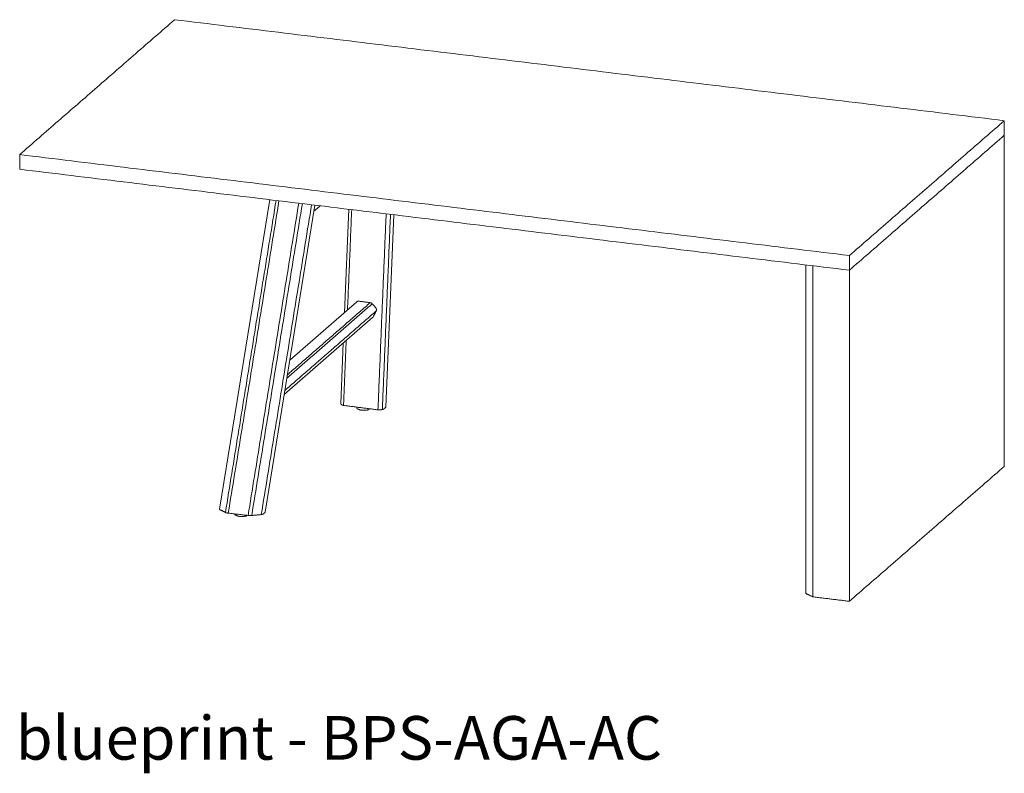
# Model space of a CAD drawing. Extents: x 1242 to 1730, y -10076 to 274.
# Drawn here: x 1601 to 1681, y 213 to 274 of the extents above; entities that cross this region are included whole.
import ezdxf

# ---------------------------------------------------------------- set-up
doc = ezdxf.new("R2010")
doc.units = 0
doc.header["$MEASUREMENT"] = 0
doc.layers.add('2D', color=7, linetype='CONTINUOUS', lineweight=20)
doc.layers.add('NOTES @ 1', color=7, linetype='CONTINUOUS', lineweight=20)
doc.styles.add('PRODUCT NOTES', font='arial.ttf', dxfattribs={"height": 1})

msp = doc.modelspace()

# ---------------------------------------------------------------- linework, layer by layer
at = {"layer": '2D', "extrusion": (-1.53488e-17, 0.945519, 0.325568)}
for p, q in [((1621.552, 259.673), (1617.465, 234.49)), ((1625.228, 259.225), (1621.174, 234.244)), ((1627.983, 258.89), (1627.633, 250.495)), ((1631.638, 258.445), (1630.985, 242.79)), ((1665.159, 254.365), (1665.159, 227.645)), ((1623.182, 246.619), (1628.642, 251.373)), ((1622.731, 243.834), (1629.936, 250.108)), ((1627.53, 248.013), (1627.323, 243.071))]:
    msp.add_line(p, q, dxfattribs=at)
at = {"layer": '2D'}
for points in [[(1613.816, 274.313), (1601.214, 263.339)], [(1681.301, 266.098), (1613.816, 274.313)], [(1668.699, 255.125), (1681.301, 266.098)], [(1681.301, 264.907), (1681.301, 266.098)], [(1668.699, 253.934), (1681.301, 264.907)], [(1681.301, 237.975), (1681.301, 264.926)], [(1601.214, 262.148), (1601.214, 263.339)], [(1601.214, 263.339), (1668.699, 255.125)], [(1601.214, 262.148), (1668.699, 253.934)], [(1622.069, 259.61), (1617.95, 234.228)], [(1622.305, 259.581), (1618.181, 234.169)], [(1619.793, 233.984), (1623.914, 259.385)], [(1620.088, 233.982), (1624.204, 259.35)], [(1624.956, 259.258), (1620.867, 234.057)], [(1625.146, 258.723), (1625.662, 259.172)], [(1627.88, 250.709), (1628.22, 258.861)], [(1631.02, 258.52), (1630.355, 242.577)], [(1630.713, 242.604), (1631.375, 258.477)], [(1668.699, 253.934), (1668.699, 255.125)], [(1665.728, 254.295), (1665.728, 227.363)], [(1668.699, 227.001), (1668.699, 253.952)], [(1629.898, 251.2), (1622.943, 245.144)], [(1622.989, 245.426), (1629.727, 251.294)], [(1628.792, 251.414), (1629.727, 251.294)], [(1629.898, 251.2), (1630.183, 250.874)], [(1630.225, 250.777), (1630.231, 250.689)], [(1630.218, 250.625), (1622.782, 244.15)], [(1630.218, 250.625), (1629.972, 250.154)], [(1627.555, 242.937), (1627.776, 248.228)], [(1627.344, 243.038), (1627.424, 242.979)], [(1627.555, 242.937), (1630.355, 242.577)], [(1628.637, 242.684), (1628.637, 242.798)], [(1630.837, 242.648), (1630.97, 242.763)], [(1630.536, 242.578), (1630.713, 242.604)], [(1668.699, 227.001), (1681.301, 237.975)], [(1617.95, 234.228), (1617.505, 234.443)], [(1619.793, 233.984), (1618.181, 234.169)], [(1618.716, 234.045), (1618.716, 234.108)], [(1620.867, 234.057), (1620.088, 233.982)], [(1621.159, 234.221), (1621.027, 234.105)], [(1665.728, 227.363), (1665.181, 227.622)], [(1665.728, 227.363), (1668.699, 227.001)]]:
    msp.add_open_spline(points, degree=1, dxfattribs=at)
for points, weights in [([(1628.792, 251.414), (1628.702, 251.425), (1628.642, 251.373)], [1, 0.918391921828, 0.984717482606]), ([(1629.898, 251.2), (1629.827, 251.281), (1629.727, 251.294)], [1, 0.909961270876, 1]), ([(1630.225, 250.777), (1630.221, 250.83), (1630.183, 250.874)], [1, 0.936672189251, 1]), ([(1630.218, 250.625), (1630.233, 250.654), (1630.231, 250.689)], [1, 0.970295726275, 1]), ([(1629.936, 250.108), (1629.958, 250.128), (1629.972, 250.154)], [0.941620891678, 0.959097125818, 1]), ([(1627.323, 243.071), (1627.323, 243.053), (1627.344, 243.038)], [0.962390657345, 0.957797180069, 1]), ([(1627.424, 242.979), (1627.464, 242.949), (1627.555, 242.937)], [1, 0.923879532513, 1]), ([(1628.637, 242.684), (1628.818, 242.587), (1628.999, 242.542)], [1, 0.995246327529, 1]), ([(1629.559, 242.572), (1629.619, 242.608), (1629.679, 242.664)], [1, 0.997136893261, 0.997722648533]), ([(1630.97, 242.763), (1630.985, 242.776), (1630.985, 242.79)], [1, 0.959348199072, 0.949020578677]), ([(1628.999, 242.542), (1629.279, 242.531), (1629.559, 242.572)], [1, 0.995246327529, 1]), ([(1630.355, 242.577), (1630.447, 242.565), (1630.536, 242.578)], [1, 0.923879532508, 1]), ([(1630.713, 242.604), (1630.803, 242.617), (1630.837, 242.648)], [1, 0.923879532512, 1]), ([(1617.505, 234.443), (1617.461, 234.464), (1617.465, 234.49)], [1, 0.926721461527, 0.951976237287]), ([(1618.181, 234.169), (1618.036, 234.186), (1617.95, 234.228)], [1, 0.951056516296, 1]), ([(1618.716, 234.045), (1618.897, 233.948), (1619.078, 233.903)], [1, 0.995246327529, 1]), ([(1619.078, 233.903), (1619.358, 233.892), (1619.638, 233.933)], [1, 0.995246327529, 1]), ([(1619.638, 233.933), (1619.679, 233.958), (1619.721, 233.992)], [1, 0.998020582119, 0.997689614009]), ([(1620.088, 233.982), (1619.938, 233.968), (1619.793, 233.984)], [1, 0.951056516295, 1]), ([(1621.027, 234.105), (1620.984, 234.068), (1620.867, 234.057)], [1, 0.891006524191, 1]), ([(1621.174, 234.244), (1621.172, 234.232), (1621.159, 234.221)], [0.963744133752, 0.970226783128, 1]), ([(1665.181, 227.622), (1665.159, 227.632), (1665.159, 227.645)], [1, 0.929384539071, 0.947034944021])]:
    msp.add_rational_spline(points, weights, degree=2, dxfattribs=at)

# ---------------------------------------------------------------- texts
at = {"layer": 'NOTES @ 1', "style": 'PRODUCT NOTES'}
msp.add_text('blueprint - BPS-AGA-AC', height=3.54711, dxfattribs=at).set_placement((1600.904, 214.117))

doc.saveas('drawing.dxf')
